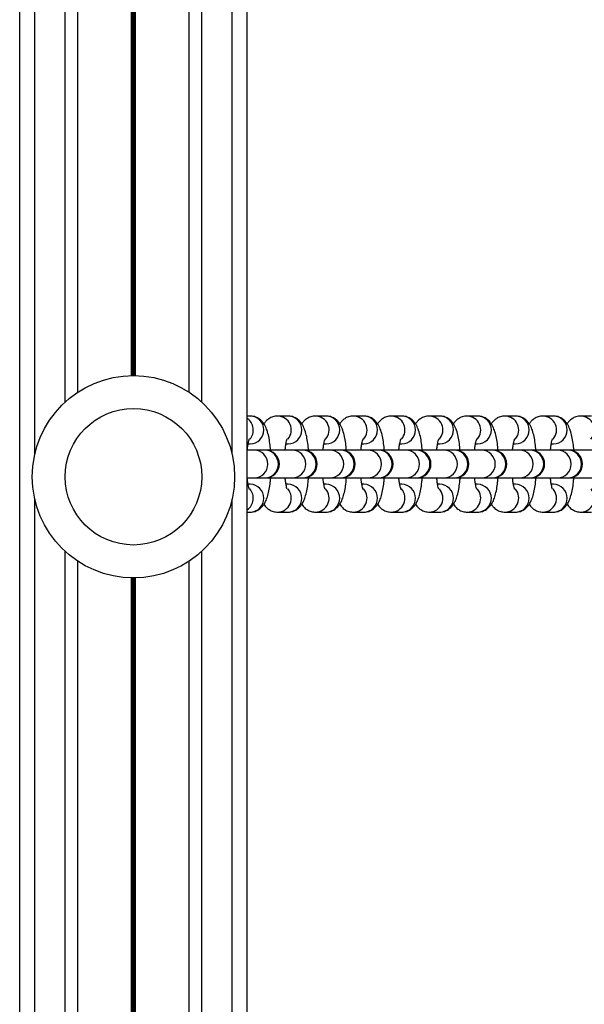
# Model space of a CAD drawing. Units: millimetres. Extents: x 555 to 10383, y 377 to 11746.
# Drawn here: x 4540 to 4651, y 3474 to 3668 of the extents above; entities that cross this region are included whole.
import ezdxf

# ---------------------------------------------------------------- set-up
doc = ezdxf.new("R2010")
doc.units = ezdxf.units.MM
doc.header["$LTSCALE"] = 100

msp = doc.modelspace()

# ---------------------------------------------------------------- linework, layer by layer
at = {"color": 7, "linetype": 'Continuous', "lineweight": 25}
for p, q in [((4584.8, 2747.82), (4584.8, 4842.82)), ((4539.8, 2819.83), (4539.8, 4770.81)), ((4551.3, 3594.52), (4551.3, 3991.12)), ((4573.31, 3594.52), (4573.31, 3991.12)), ((4585.39, 3589.82), (4584.8, 3589.82)), ((4592.89, 3589.82), (4590.81, 3589.82)), ((4600.38, 3589.82), (4598.3, 3589.82)), ((4607.88, 3589.82), (4605.8, 3589.82)), ((4615.37, 3589.82), (4613.29, 3589.82)), ((4622.87, 3589.82), (4620.79, 3589.82)), ((4630.36, 3589.82), (4628.28, 3589.82)), ((4637.86, 3589.82), (4635.78, 3589.82)), ((4645.35, 3589.82), (4643.27, 3589.82)), ((4652.85, 3589.82), (4650.77, 3589.82)), ((4584.98, 3584.32), (4585.39, 3584.32)), ((4592.47, 3584.32), (4592.89, 3584.32)), ((4599.97, 3584.32), (4600.38, 3584.32)), ((4607.46, 3584.32), (4607.88, 3584.32)), ((4614.96, 3584.32), (4615.37, 3584.32)), ((4622.45, 3584.32), (4622.87, 3584.32)), ((4629.95, 3584.32), (4630.36, 3584.32)), ((4637.44, 3584.32), (4637.86, 3584.32)), ((4644.94, 3584.32), (4645.35, 3584.32)), ((4586.17, 3583.07), (4584.8, 3583.07)), ((4588.25, 3583.07), (4586.17, 3583.07)), ((4588.4, 3583.07), (4588.25, 3583.07)), ((4593.67, 3583.07), (4588.4, 3583.07)), ((4595.75, 3583.07), (4593.67, 3583.07)), ((4595.89, 3583.07), (4595.75, 3583.07)), ((4601.16, 3583.07), (4595.89, 3583.07)), ((4603.24, 3583.07), (4601.16, 3583.07)), ((4603.39, 3583.07), (4603.24, 3583.07)), ((4608.66, 3583.07), (4603.39, 3583.07)), ((4610.74, 3583.07), (4608.66, 3583.07)), ((4610.88, 3583.07), (4610.74, 3583.07)), ((4616.15, 3583.07), (4610.88, 3583.07)), ((4618.23, 3583.07), (4616.15, 3583.07)), ((4618.38, 3583.07), (4618.23, 3583.07)), ((4623.65, 3583.07), (4618.38, 3583.07)), ((4625.73, 3583.07), (4623.65, 3583.07)), ((4625.87, 3583.07), (4625.73, 3583.07)), ((4631.14, 3583.07), (4625.87, 3583.07)), ((4633.22, 3583.07), (4631.14, 3583.07)), ((4633.37, 3583.07), (4633.22, 3583.07)), ((4638.64, 3583.07), (4633.37, 3583.07)), ((4640.72, 3583.07), (4638.64, 3583.07)), ((4640.86, 3583.07), (4640.72, 3583.07)), ((4646.13, 3583.07), (4640.86, 3583.07)), ((4648.21, 3583.07), (4646.13, 3583.07)), ((4648.36, 3583.07), (4648.21, 3583.07)), ((4653.63, 3583.07), (4648.36, 3583.07)), ((4584.8, 3577.57), (4586.17, 3577.57)), ((4585.39, 3576.32), (4584.98, 3576.32)), ((4586.17, 3577.57), (4588.25, 3577.57)), ((4588.25, 3577.57), (4588.4, 3577.57)), ((4588.4, 3577.57), (4593.67, 3577.57)), ((4592.89, 3576.32), (4592.47, 3576.32)), ((4593.67, 3577.57), (4595.75, 3577.57)), ((4595.75, 3577.57), (4595.89, 3577.57)), ((4595.89, 3577.57), (4601.16, 3577.57)), ((4600.38, 3576.32), (4599.97, 3576.32)), ((4601.16, 3577.57), (4603.24, 3577.57)), ((4603.24, 3577.57), (4603.39, 3577.57)), ((4603.39, 3577.57), (4608.66, 3577.57)), ((4607.88, 3576.32), (4607.46, 3576.32)), ((4608.66, 3577.57), (4610.74, 3577.57)), ((4610.74, 3577.57), (4610.88, 3577.57)), ((4610.88, 3577.57), (4616.15, 3577.57)), ((4615.37, 3576.32), (4614.96, 3576.32)), ((4616.15, 3577.57), (4618.23, 3577.57)), ((4618.23, 3577.57), (4618.38, 3577.57)), ((4618.38, 3577.57), (4623.65, 3577.57)), ((4622.87, 3576.32), (4622.45, 3576.32)), ((4623.65, 3577.57), (4625.73, 3577.57)), ((4625.73, 3577.57), (4625.87, 3577.57)), ((4625.87, 3577.57), (4631.14, 3577.57)), ((4630.36, 3576.32), (4629.95, 3576.32)), ((4631.14, 3577.57), (4633.22, 3577.57)), ((4633.22, 3577.57), (4633.37, 3577.57)), ((4633.37, 3577.57), (4638.64, 3577.57)), ((4637.86, 3576.32), (4637.44, 3576.32)), ((4638.64, 3577.57), (4640.72, 3577.57)), ((4640.72, 3577.57), (4640.86, 3577.57)), ((4640.86, 3577.57), (4646.13, 3577.57)), ((4645.35, 3576.32), (4644.94, 3576.32)), ((4646.13, 3577.57), (4648.21, 3577.57)), ((4648.21, 3577.57), (4648.36, 3577.57)), ((4648.36, 3577.57), (4653.63, 3577.57)), ((4584.8, 3570.82), (4585.39, 3570.82)), ((4590.73, 3570.82), (4590.81, 3570.82)), ((4590.81, 3570.82), (4592.89, 3570.82)), ((4598.23, 3570.82), (4598.3, 3570.82)), ((4598.3, 3570.82), (4600.38, 3570.82)), ((4605.72, 3570.82), (4605.8, 3570.82)), ((4605.8, 3570.82), (4607.88, 3570.82)), ((4613.22, 3570.82), (4613.29, 3570.82)), ((4613.29, 3570.82), (4615.37, 3570.82)), ((4620.71, 3570.82), (4620.79, 3570.82)), ((4620.79, 3570.82), (4622.87, 3570.82)), ((4628.21, 3570.82), (4628.28, 3570.82)), ((4628.28, 3570.82), (4630.36, 3570.82)), ((4635.7, 3570.82), (4635.78, 3570.82)), ((4635.78, 3570.82), (4637.86, 3570.82)), ((4643.2, 3570.82), (4643.27, 3570.82)), ((4643.27, 3570.82), (4645.35, 3570.82)), ((4650.69, 3570.82), (4650.77, 3570.82)), ((4650.77, 3570.82), (4652.85, 3570.82)), ((4551.3, 3164.52), (4551.3, 3561.12)), ((4573.31, 3164.52), (4573.31, 3561.12))]:
    msp.add_line(p, q, dxfattribs=at)
at = {"color": 8, "linetype": 'Continuous', "lineweight": 25}
for p, q in [((4542.8, 3582.26), (4542.8, 4003.38)), ((4581.8, 3582.26), (4581.8, 4003.38)), ((4548.8, 3592.58), (4548.8, 3993.06)), ((4575.8, 3592.58), (4575.8, 3993.06)), ((4561.9, 3597.82), (4561.9, 3987.82)), ((4562.03, 3597.82), (4562.03, 3987.82)), ((4562.17, 3597.82), (4562.17, 3987.82)), ((4562.43, 3597.82), (4562.43, 3987.82)), ((4562.58, 3597.82), (4562.58, 3987.82)), ((4562.71, 3597.82), (4562.71, 3987.82)), ((4542.8, 3152.26), (4542.8, 3573.38)), ((4581.8, 3152.26), (4581.8, 3573.38)), ((4548.8, 3162.58), (4548.8, 3563.06)), ((4575.8, 3162.58), (4575.8, 3563.06)), ((4561.9, 3167.82), (4561.9, 3557.82)), ((4562.03, 3167.82), (4562.03, 3557.82)), ((4562.17, 3167.82), (4562.17, 3557.82)), ((4562.43, 3167.82), (4562.43, 3557.82)), ((4562.58, 3167.82), (4562.58, 3557.82)), ((4562.71, 3167.82), (4562.71, 3557.82))]:
    msp.add_line(p, q, dxfattribs=at)
at = {"color": 7, "linetype": 'Continuous', "lineweight": 25}
for radius in [20, 13.5]:
    msp.add_circle((4562.3, 3577.82), radius, dxfattribs=at)
at = {"color": 8, "linetype": 'Continuous', "lineweight": 25}
for centre, radius, start, end in [((4583.22, 3587.07), 2.78, 318.8236, 55.4011), ((4585.35, 3587.07), 2.75, 270.9213, 89.0787), ((4590.75, 3587.06), 2.76, 318.5433, 88.7361), ((4592.84, 3587.07), 2.75, 270.9213, 89.0787), ((4598.24, 3587.06), 2.76, 318.5433, 88.7374), ((4600.34, 3587.07), 2.75, 270.9213, 89.0787), ((4605.74, 3587.06), 2.76, 318.5433, 88.7374), ((4607.83, 3587.07), 2.75, 270.9222, 89.0778), ((4613.23, 3587.06), 2.76, 318.5433, 88.7374), ((4615.33, 3587.07), 2.75, 270.9222, 89.0778), ((4620.73, 3587.06), 2.76, 318.5437, 88.7369), ((4622.82, 3587.07), 2.75, 270.9222, 89.0778), ((4628.22, 3587.06), 2.76, 318.5459, 88.7347), ((4630.32, 3587.07), 2.75, 270.9226, 89.0774), ((4635.72, 3587.06), 2.76, 318.5466, 88.7341), ((4637.81, 3587.07), 2.75, 270.9226, 89.0774), ((4643.21, 3587.06), 2.76, 318.5466, 88.7341), ((4645.31, 3587.07), 2.75, 270.9213, 89.0787), ((4650.71, 3587.06), 2.76, 318.5433, 88.7374), ((4586.13, 3580.32), 2.75, 270.9123, 89.0877), ((4588.21, 3580.32), 2.75, 270.9123, 89.0877), ((4593.62, 3580.32), 2.75, 270.9123, 89.0877), ((4595.7, 3580.32), 2.75, 270.9123, 89.0877), ((4601.12, 3580.32), 2.75, 270.9123, 89.0877), ((4603.2, 3580.32), 2.75, 270.9123, 89.0877), ((4608.61, 3580.32), 2.75, 270.9123, 89.0877), ((4610.69, 3580.32), 2.75, 270.911, 89.089), ((4616.11, 3580.32), 2.75, 270.911, 89.089), ((4618.19, 3580.32), 2.75, 270.911, 89.089), ((4623.6, 3580.32), 2.75, 270.911, 89.089), ((4625.68, 3580.32), 2.75, 270.9118, 89.0882), ((4631.1, 3580.32), 2.75, 270.9114, 89.0886), ((4633.18, 3580.32), 2.75, 270.9123, 89.0877), ((4638.59, 3580.32), 2.75, 270.9123, 89.0877), ((4640.67, 3580.32), 2.75, 270.9123, 89.0877), ((4646.09, 3580.32), 2.75, 270.9123, 89.0877), ((4648.17, 3580.32), 2.75, 270.9123, 89.0877), ((4585.35, 3573.57), 2.75, 270.9244, 89.0756), ((4592.84, 3573.57), 2.75, 270.9244, 89.0756), ((4600.34, 3573.57), 2.75, 270.9244, 89.0756), ((4607.83, 3573.57), 2.75, 270.9252, 89.0748), ((4615.33, 3573.57), 2.75, 270.9252, 89.0748), ((4622.82, 3573.57), 2.75, 270.9252, 89.0748), ((4630.32, 3573.57), 2.75, 270.9256, 89.0744), ((4637.81, 3573.57), 2.75, 270.9256, 89.0744), ((4645.31, 3573.57), 2.75, 270.9244, 89.0756), ((4583.22, 3573.57), 2.78, 304.5999, 41.1734), ((4590.75, 3573.58), 2.76, 271.2559, 41.4522), ((4598.24, 3573.58), 2.76, 271.2546, 41.4522), ((4605.74, 3573.58), 2.76, 271.2546, 41.4522), ((4613.23, 3573.58), 2.76, 271.2546, 41.4522), ((4620.73, 3573.58), 2.76, 271.2551, 41.4518), ((4628.22, 3573.58), 2.76, 271.2572, 41.4496), ((4635.72, 3573.58), 2.76, 271.2579, 41.4489), ((4643.21, 3573.58), 2.76, 271.2559, 41.4522), ((4650.71, 3573.58), 2.76, 271.2546, 41.4522)]:
    msp.add_arc(centre, radius, start, end, dxfattribs=at)
at = {"color": 7, "linetype": 'Continuous', "lineweight": 25}
for centre in [(4588.4, 3580.32), (4595.89, 3580.32), (4603.39, 3580.32), (4610.88, 3580.32), (4618.38, 3580.32), (4625.87, 3580.32), (4633.37, 3580.32), (4640.86, 3580.32), (4648.36, 3580.32)]:
    msp.add_arc(centre, 2.75, 270, 90, dxfattribs=at)
for points, knots in [([(4589.43, 3583.07), (4589.39, 3583.52), (4589.29, 3584.48), (4589.06, 3585.8), (4588.75, 3586.97), (4588.37, 3587.89), (4587.87, 3588.63), (4587.27, 3589.23), (4586.48, 3589.66), (4585.82, 3589.81), (4585.45, 3589.82), (4585.39, 3589.82)], [0, 0, 0, 0, 0.136929, 0.2906325, 0.4541585, 0.600011, 0.698394, 0.7929124, 0.8870421, 0.9822374, 1, 1, 1, 1]), ([(4590.81, 3589.82), (4590.48, 3589.79), (4589.86, 3589.73), (4589.07, 3589.32), (4588.48, 3588.82), (4588.22, 3588.45), (4588.09, 3588.27)], [0, 0, 0, 0, 0.278839, 0.52854, 0.76855, 1, 1, 1, 1]), ([(4596.92, 3583.07), (4596.88, 3583.52), (4596.79, 3584.48), (4596.56, 3585.8), (4596.25, 3586.97), (4595.86, 3587.89), (4595.37, 3588.63), (4594.77, 3589.23), (4593.98, 3589.66), (4593.31, 3589.81), (4592.94, 3589.82), (4592.89, 3589.82)], [0, 0, 0, 0, 0.1369293, 0.2906394, 0.4541583, 0.6000111, 0.6983966, 0.7929119, 0.8870418, 0.9822374, 1, 1, 1, 1]), ([(4598.3, 3589.82), (4597.97, 3589.79), (4597.36, 3589.73), (4596.57, 3589.32), (4595.98, 3588.82), (4595.71, 3588.45), (4595.59, 3588.27)], [0, 0, 0, 0, 0.278829, 0.528533, 0.768546, 1, 1, 1, 1]), ([(4604.42, 3583.07), (4604.38, 3583.52), (4604.29, 3584.48), (4604.05, 3585.8), (4603.74, 3586.97), (4603.36, 3587.89), (4602.87, 3588.63), (4602.26, 3589.23), (4601.47, 3589.66), (4600.81, 3589.81), (4600.44, 3589.82), (4600.38, 3589.82)], [0, 0, 0, 0, 0.136929, 0.29064, 0.454158, 0.600011, 0.698397, 0.792912, 0.887042, 0.982237, 1, 1, 1, 1]), ([(4605.8, 3589.82), (4605.47, 3589.79), (4604.85, 3589.73), (4604.06, 3589.32), (4603.47, 3588.82), (4603.21, 3588.45), (4603.08, 3588.27)], [0, 0, 0, 0, 0.278823, 0.528523, 0.768531, 1, 1, 1, 1]), ([(4611.91, 3583.07), (4611.87, 3583.52), (4611.78, 3584.48), (4611.55, 3585.8), (4611.24, 3586.97), (4610.85, 3587.89), (4610.36, 3588.63), (4609.76, 3589.23), (4608.97, 3589.66), (4608.3, 3589.81), (4607.93, 3589.82), (4607.88, 3589.82)], [0, 0, 0, 0, 0.136929, 0.290639, 0.454156, 0.600008, 0.698393, 0.792908, 0.887038, 0.982238, 1, 1, 1, 1]), ([(4613.29, 3589.82), (4612.97, 3589.79), (4612.35, 3589.73), (4611.56, 3589.32), (4610.97, 3588.82), (4610.7, 3588.45), (4610.58, 3588.27)], [0, 0, 0, 0, 0.278813, 0.528517, 0.768528, 1, 1, 1, 1]), ([(4619.41, 3583.07), (4619.37, 3583.52), (4619.28, 3584.48), (4619.04, 3585.8), (4618.73, 3586.97), (4618.35, 3587.89), (4617.86, 3588.63), (4617.25, 3589.23), (4616.46, 3589.66), (4615.8, 3589.81), (4615.43, 3589.82), (4615.37, 3589.82)], [0, 0, 0, 0, 0.136928, 0.290639, 0.454156, 0.600008, 0.698393, 0.792908, 0.887038, 0.982238, 1, 1, 1, 1]), ([(4620.79, 3589.82), (4620.46, 3589.79), (4619.84, 3589.73), (4619.06, 3589.32), (4618.46, 3588.82), (4618.2, 3588.45), (4618.07, 3588.27)], [0, 0, 0, 0, 0.278813, 0.528517, 0.768528, 1, 1, 1, 1]), ([(4626.91, 3583.07), (4626.86, 3583.52), (4626.77, 3584.48), (4626.54, 3585.8), (4626.23, 3586.97), (4625.84, 3587.89), (4625.35, 3588.63), (4624.75, 3589.23), (4623.96, 3589.66), (4623.29, 3589.81), (4622.92, 3589.82), (4622.87, 3589.82)], [0, 0, 0, 0, 0.136928, 0.290639, 0.454156, 0.60001, 0.698393, 0.792908, 0.887038, 0.982238, 1, 1, 1, 1]), ([(4628.28, 3589.82), (4627.96, 3589.79), (4627.34, 3589.73), (4626.55, 3589.32), (4625.96, 3588.82), (4625.69, 3588.45), (4625.57, 3588.27)], [0, 0, 0, 0, 0.2788128, 0.5285277, 0.7685284, 1, 1, 1, 1]), ([(4634.4, 3583.07), (4634.36, 3583.52), (4634.27, 3584.48), (4634.03, 3585.8), (4633.72, 3586.97), (4633.34, 3587.89), (4632.85, 3588.63), (4632.24, 3589.23), (4631.45, 3589.66), (4630.79, 3589.81), (4630.42, 3589.82), (4630.36, 3589.82)], [0, 0, 0, 0, 0.136925, 0.290636, 0.454162, 0.600009, 0.698393, 0.792912, 0.887042, 0.982238, 1, 1, 1, 1]), ([(4635.78, 3589.82), (4635.45, 3589.79), (4634.83, 3589.73), (4634.05, 3589.32), (4633.45, 3588.82), (4633.19, 3588.45), (4633.06, 3588.27)], [0, 0, 0, 0, 0.278824, 0.528523, 0.768531, 1, 1, 1, 1]), ([(4641.9, 3583.07), (4641.85, 3583.52), (4641.76, 3584.48), (4641.53, 3585.8), (4641.22, 3586.97), (4640.83, 3587.89), (4640.34, 3588.63), (4639.74, 3589.23), (4638.95, 3589.66), (4638.28, 3589.81), (4637.91, 3589.82), (4637.86, 3589.82)], [0, 0, 0, 0, 0.136925, 0.290636, 0.454163, 0.600008, 0.698399, 0.792911, 0.887047, 0.982238, 1, 1, 1, 1]), ([(4643.27, 3589.82), (4642.95, 3589.79), (4642.33, 3589.73), (4641.54, 3589.32), (4640.95, 3588.82), (4640.69, 3588.45), (4640.56, 3588.27)], [0, 0, 0, 0, 0.278824, 0.528523, 0.768531, 1, 1, 1, 1]), ([(4649.39, 3583.07), (4649.35, 3583.52), (4649.26, 3584.48), (4649.02, 3585.8), (4648.71, 3586.97), (4648.33, 3587.89), (4647.84, 3588.63), (4647.23, 3589.23), (4646.44, 3589.66), (4645.78, 3589.81), (4645.41, 3589.82), (4645.35, 3589.82)], [0, 0, 0, 0, 0.136924, 0.290634, 0.45416, 0.600005, 0.698397, 0.792913, 0.887042, 0.982233, 1, 1, 1, 1]), ([(4650.77, 3589.82), (4650.44, 3589.79), (4649.82, 3589.73), (4649.04, 3589.32), (4648.44, 3588.82), (4648.18, 3588.45), (4648.05, 3588.27)], [0, 0, 0, 0, 0.278813, 0.528517, 0.768528, 1, 1, 1, 1]), ([(4584.8, 3583.1), (4584.83, 3583.36), (4584.89, 3583.94), (4585.03, 3584.64), (4585.15, 3585.12), (4585.24, 3585.34), (4585.22, 3585.31), (4585.22, 3585.3)], [0, 0, 0, 0, 0.215265, 0.490086, 0.735953, 0.945209, 1, 1, 1, 1]), ([(4592.29, 3583.07), (4592.32, 3583.34), (4592.39, 3583.93), (4592.52, 3584.64), (4592.64, 3585.12), (4592.74, 3585.34), (4592.72, 3585.31), (4592.71, 3585.3)], [0, 0, 0, 0, 0.222773, 0.494963, 0.738479, 0.945733, 1, 1, 1, 1]), ([(4599.79, 3583.07), (4599.82, 3583.34), (4599.88, 3583.93), (4600.02, 3584.64), (4600.14, 3585.12), (4600.23, 3585.34), (4600.21, 3585.31), (4600.21, 3585.3)], [0, 0, 0, 0, 0.222773, 0.494963, 0.738479, 0.945733, 1, 1, 1, 1]), ([(4607.28, 3583.07), (4607.31, 3583.34), (4607.38, 3583.93), (4607.51, 3584.64), (4607.63, 3585.12), (4607.73, 3585.34), (4607.71, 3585.31), (4607.71, 3585.3)], [0, 0, 0, 0, 0.222773, 0.494963, 0.738478, 0.945733, 1, 1, 1, 1]), ([(4614.78, 3583.07), (4614.81, 3583.34), (4614.87, 3583.93), (4615.01, 3584.64), (4615.13, 3585.12), (4615.22, 3585.34), (4615.2, 3585.31), (4615.2, 3585.3)], [0, 0, 0, 0, 0.2227551, 0.4949661, 0.7384791, 0.9457331, 1, 1, 1, 1]), ([(4622.28, 3583.07), (4622.3, 3583.34), (4622.37, 3583.93), (4622.5, 3584.64), (4622.62, 3585.12), (4622.72, 3585.34), (4622.7, 3585.31), (4622.7, 3585.3)], [0, 0, 0, 0, 0.222754, 0.494965, 0.738452, 0.945733, 1, 1, 1, 1]), ([(4629.77, 3583.07), (4629.8, 3583.34), (4629.86, 3583.93), (4630, 3584.64), (4630.12, 3585.12), (4630.21, 3585.34), (4630.19, 3585.31), (4630.19, 3585.3)], [0, 0, 0, 0, 0.222761, 0.494979, 0.738473, 0.94576, 1, 1, 1, 1]), ([(4637.27, 3583.07), (4637.29, 3583.34), (4637.36, 3583.93), (4637.49, 3584.64), (4637.62, 3585.12), (4637.71, 3585.34), (4637.69, 3585.31), (4637.69, 3585.3)], [0, 0, 0, 0, 0.222761, 0.494979, 0.738473, 0.94576, 1, 1, 1, 1]), ([(4644.76, 3583.07), (4644.79, 3583.34), (4644.85, 3583.93), (4644.99, 3584.64), (4645.11, 3585.12), (4645.2, 3585.34), (4645.19, 3585.31), (4645.18, 3585.3)], [0, 0, 0, 0, 0.222774, 0.494986, 0.738479, 0.945762, 1, 1, 1, 1]), ([(4585.22, 3575.34), (4585.22, 3575.33), (4585.24, 3575.31), (4585.15, 3575.51), (4585.04, 3575.95), (4584.9, 3576.63), (4584.84, 3577.22), (4584.8, 3577.51)], [0, 0, 0, 0, 0.062236, 0.257596, 0.487494, 0.753719, 1, 1, 1, 1]), ([(4585.39, 3570.82), (4585.72, 3570.85), (4586.33, 3570.91), (4587.12, 3571.32), (4587.73, 3571.84), (4588.19, 3572.45), (4588.57, 3573.19), (4588.89, 3574.13), (4589.15, 3575.32), (4589.34, 3576.49), (4589.4, 3577.28), (4589.42, 3577.57)], [0, 0, 0, 0, 0.100054, 0.189657, 0.275788, 0.365987, 0.470652, 0.609724, 0.767265, 0.914149, 1, 1, 1, 1]), ([(4592.72, 3575.34), (4592.72, 3575.33), (4592.73, 3575.31), (4592.65, 3575.51), (4592.53, 3575.95), (4592.4, 3576.65), (4592.33, 3577.26), (4592.29, 3577.57)], [0, 0, 0, 0, 0.061074, 0.252787, 0.478394, 0.739649, 1, 1, 1, 1]), ([(4592.89, 3570.82), (4593.21, 3570.85), (4593.83, 3570.91), (4594.62, 3571.32), (4595.22, 3571.84), (4595.68, 3572.45), (4596.06, 3573.19), (4596.38, 3574.13), (4596.65, 3575.32), (4596.83, 3576.49), (4596.89, 3577.28), (4596.92, 3577.57)], [0, 0, 0, 0, 0.100054, 0.189657, 0.275788, 0.365987, 0.470644, 0.609724, 0.767265, 0.91415, 1, 1, 1, 1]), ([(4600.21, 3575.34), (4600.21, 3575.33), (4600.23, 3575.31), (4600.15, 3575.51), (4600.03, 3575.95), (4599.89, 3576.65), (4599.82, 3577.26), (4599.79, 3577.57)], [0, 0, 0, 0, 0.061074, 0.252786, 0.478391, 0.739668, 1, 1, 1, 1]), ([(4600.38, 3570.82), (4600.71, 3570.85), (4601.33, 3570.91), (4602.11, 3571.32), (4602.72, 3571.84), (4603.18, 3572.45), (4603.56, 3573.19), (4603.88, 3574.13), (4604.15, 3575.32), (4604.33, 3576.49), (4604.39, 3577.28), (4604.41, 3577.57)], [0, 0, 0, 0, 0.100054, 0.189657, 0.275788, 0.365987, 0.470644, 0.609724, 0.767265, 0.91415, 1, 1, 1, 1]), ([(4607.71, 3575.34), (4607.71, 3575.33), (4607.72, 3575.31), (4607.64, 3575.51), (4607.53, 3575.95), (4607.39, 3576.65), (4607.32, 3577.26), (4607.28, 3577.57)], [0, 0, 0, 0, 0.061102, 0.252786, 0.478392, 0.739669, 1, 1, 1, 1]), ([(4607.88, 3570.82), (4608.2, 3570.85), (4608.82, 3570.91), (4609.61, 3571.32), (4610.21, 3571.84), (4610.67, 3572.45), (4611.05, 3573.19), (4611.38, 3574.13), (4611.64, 3575.32), (4611.82, 3576.49), (4611.88, 3577.28), (4611.91, 3577.57)], [0, 0, 0, 0, 0.100053, 0.189661, 0.275788, 0.365989, 0.470646, 0.609726, 0.767265, 0.91415, 1, 1, 1, 1]), ([(4615.2, 3575.34), (4615.21, 3575.33), (4615.22, 3575.31), (4615.14, 3575.51), (4615.02, 3575.95), (4614.88, 3576.65), (4614.81, 3577.26), (4614.78, 3577.57)], [0, 0, 0, 0, 0.061102, 0.252786, 0.478392, 0.739669, 1, 1, 1, 1]), ([(4615.37, 3570.82), (4615.7, 3570.85), (4616.32, 3570.91), (4617.1, 3571.32), (4617.71, 3571.84), (4618.17, 3572.45), (4618.55, 3573.19), (4618.87, 3574.13), (4619.14, 3575.32), (4619.32, 3576.49), (4619.38, 3577.28), (4619.4, 3577.57)], [0, 0, 0, 0, 0.100054, 0.189657, 0.275788, 0.365986, 0.470645, 0.609724, 0.767265, 0.91415, 1, 1, 1, 1]), ([(4622.7, 3575.34), (4622.7, 3575.33), (4622.71, 3575.31), (4622.63, 3575.51), (4622.52, 3575.95), (4622.38, 3576.65), (4622.31, 3577.26), (4622.27, 3577.57)], [0, 0, 0, 0, 0.061102, 0.252786, 0.478392, 0.739669, 1, 1, 1, 1]), ([(4622.87, 3570.82), (4623.19, 3570.85), (4623.81, 3570.91), (4624.6, 3571.32), (4625.2, 3571.84), (4625.66, 3572.45), (4626.04, 3573.19), (4626.37, 3574.13), (4626.63, 3575.32), (4626.81, 3576.49), (4626.88, 3577.28), (4626.9, 3577.57)], [0, 0, 0, 0, 0.100054, 0.189657, 0.275788, 0.365986, 0.470645, 0.609724, 0.767265, 0.91415, 1, 1, 1, 1]), ([(4630.19, 3575.34), (4630.2, 3575.33), (4630.21, 3575.31), (4630.13, 3575.51), (4630.01, 3575.95), (4629.87, 3576.65), (4629.8, 3577.26), (4629.77, 3577.57)], [0, 0, 0, 0, 0.061102, 0.252786, 0.478393, 0.739668, 1, 1, 1, 1]), ([(4630.36, 3570.82), (4630.69, 3570.85), (4631.31, 3570.91), (4632.1, 3571.32), (4632.7, 3571.84), (4633.16, 3572.45), (4633.54, 3573.19), (4633.86, 3574.13), (4634.13, 3575.32), (4634.31, 3576.49), (4634.37, 3577.28), (4634.39, 3577.57)], [0, 0, 0, 0, 0.100054, 0.189657, 0.275788, 0.365986, 0.470645, 0.609724, 0.767265, 0.91415, 1, 1, 1, 1]), ([(4637.69, 3575.34), (4637.69, 3575.33), (4637.7, 3575.31), (4637.62, 3575.51), (4637.51, 3575.95), (4637.37, 3576.65), (4637.3, 3577.26), (4637.26, 3577.57)], [0, 0, 0, 0, 0.061102, 0.252787, 0.478392, 0.739667, 1, 1, 1, 1]), ([(4637.86, 3570.82), (4638.18, 3570.85), (4638.8, 3570.91), (4639.59, 3571.32), (4640.19, 3571.84), (4640.65, 3572.45), (4641.03, 3573.19), (4641.36, 3574.13), (4641.62, 3575.32), (4641.8, 3576.49), (4641.87, 3577.28), (4641.89, 3577.57)], [0, 0, 0, 0, 0.100054, 0.189657, 0.275788, 0.365986, 0.470644, 0.609724, 0.767265, 0.91415, 1, 1, 1, 1]), ([(4645.18, 3575.34), (4645.19, 3575.33), (4645.2, 3575.31), (4645.12, 3575.51), (4645, 3575.95), (4644.86, 3576.65), (4644.79, 3577.26), (4644.76, 3577.57)], [0, 0, 0, 0, 0.061075, 0.252766, 0.478378, 0.73966, 1, 1, 1, 1]), ([(4645.35, 3570.82), (4645.68, 3570.85), (4646.3, 3570.91), (4647.09, 3571.32), (4647.69, 3571.84), (4648.15, 3572.45), (4648.53, 3573.19), (4648.85, 3574.13), (4649.12, 3575.32), (4649.3, 3576.49), (4649.36, 3577.28), (4649.38, 3577.57)], [0, 0, 0, 0, 0.100058, 0.189661, 0.275792, 0.36599, 0.470647, 0.609726, 0.767266, 0.91415, 1, 1, 1, 1]), ([(4588.11, 3572.37), (4588.18, 3572.25), (4588.4, 3571.92), (4588.93, 3571.41), (4589.71, 3570.97), (4590.38, 3570.83), (4590.75, 3570.82), (4590.81, 3570.82)], [0, 0, 0, 0, 0.158074, 0.421911, 0.684672, 0.950402, 1, 1, 1, 1]), ([(4595.6, 3572.37), (4595.68, 3572.25), (4595.89, 3571.92), (4596.42, 3571.41), (4597.21, 3570.97), (4597.88, 3570.83), (4598.24, 3570.82), (4598.3, 3570.82)], [0, 0, 0, 0, 0.1580868, 0.4219307, 0.6846895, 0.9504171, 1, 1, 1, 1]), ([(4603.1, 3572.37), (4603.18, 3572.25), (4603.39, 3571.92), (4603.92, 3571.41), (4604.7, 3570.97), (4605.37, 3570.83), (4605.74, 3570.82), (4605.8, 3570.82)], [0, 0, 0, 0, 0.158092, 0.421924, 0.684692, 0.950418, 1, 1, 1, 1]), ([(4610.59, 3572.37), (4610.67, 3572.25), (4610.88, 3571.92), (4611.42, 3571.41), (4612.2, 3570.97), (4612.87, 3570.83), (4613.23, 3570.82), (4613.29, 3570.82)], [0, 0, 0, 0, 0.158094, 0.421929, 0.684688, 0.95043, 1, 1, 1, 1]), ([(4618.09, 3572.37), (4618.17, 3572.25), (4618.38, 3571.92), (4618.91, 3571.41), (4619.69, 3570.97), (4620.36, 3570.83), (4620.73, 3570.82), (4620.79, 3570.82)], [0, 0, 0, 0, 0.158094, 0.421929, 0.684688, 0.95043, 1, 1, 1, 1]), ([(4625.58, 3572.37), (4625.66, 3572.25), (4625.87, 3571.92), (4626.41, 3571.41), (4627.19, 3570.97), (4627.86, 3570.83), (4628.22, 3570.82), (4628.28, 3570.82)], [0, 0, 0, 0, 0.158094, 0.421929, 0.684688, 0.95043, 1, 1, 1, 1]), ([(4633.08, 3572.37), (4633.16, 3572.25), (4633.37, 3571.92), (4633.9, 3571.41), (4634.68, 3570.97), (4635.35, 3570.83), (4635.72, 3570.82), (4635.78, 3570.82)], [0, 0, 0, 0, 0.158093, 0.421929, 0.684688, 0.950416, 1, 1, 1, 1]), ([(4640.57, 3572.37), (4640.65, 3572.25), (4640.86, 3571.92), (4641.4, 3571.41), (4642.18, 3570.97), (4642.85, 3570.83), (4643.21, 3570.82), (4643.27, 3570.82)], [0, 0, 0, 0, 0.158093, 0.421929, 0.684688, 0.950416, 1, 1, 1, 1]), ([(4648.07, 3572.37), (4648.15, 3572.25), (4648.36, 3571.92), (4648.89, 3571.41), (4649.67, 3570.97), (4650.34, 3570.83), (4650.71, 3570.82), (4650.77, 3570.82)], [0, 0, 0, 0, 0.158089, 0.421936, 0.684699, 0.950416, 1, 1, 1, 1])]:
    msp.add_open_spline(points, degree=3, knots=knots, dxfattribs=at)

doc.saveas('drawing.dxf')
